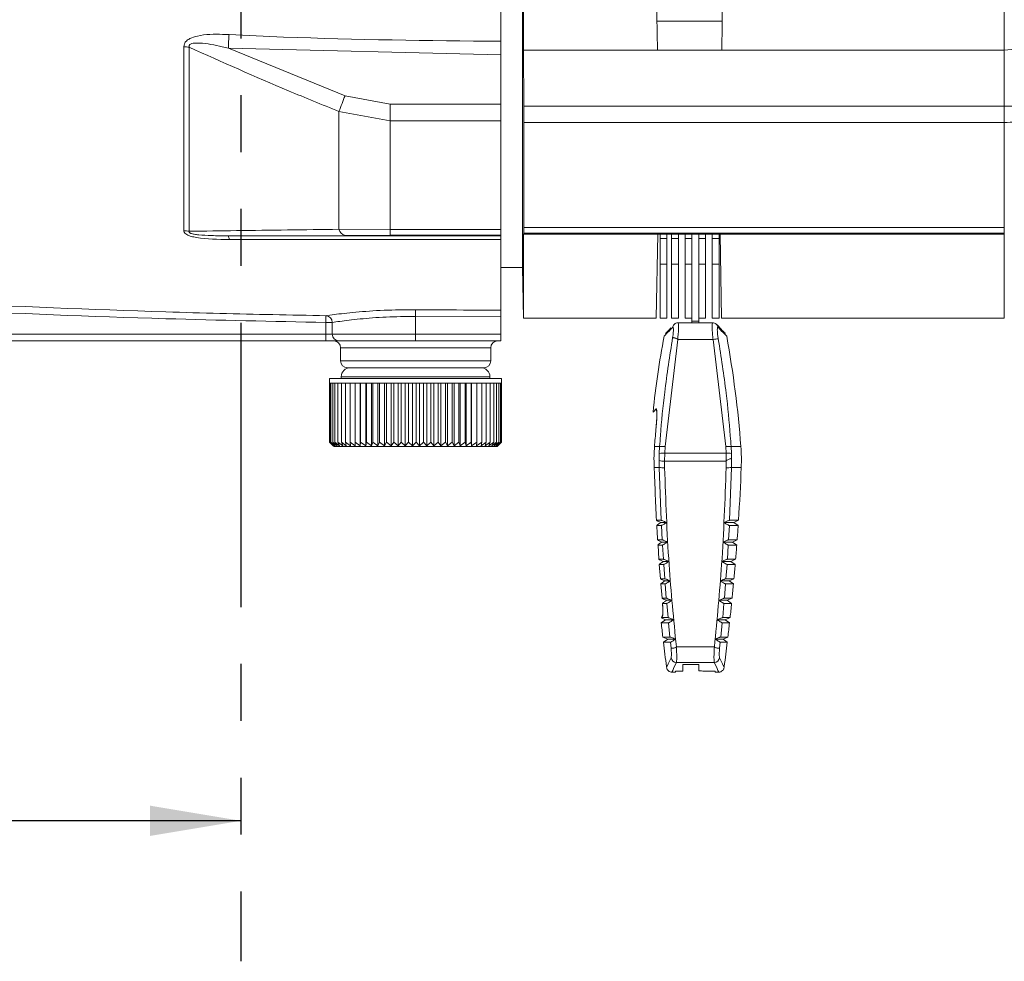
# Model space of a CAD drawing. Extents: x 0.7 to 26.7, y 0.4 to 19.5.
# Drawn here: x 5.8 to 8, y 3.9 to 6 of the extents above; entities that cross this region are included whole.
import ezdxf

# ---------------------------------------------------------------- set-up
doc = ezdxf.new("R2010")
doc.units = 0
doc.header["$LTSCALE"] = 0.5
doc.header["$MEASUREMENT"] = 0
doc.linetypes.add('PHANTOM', pattern=[2.5, 1.25, -0.25, 0.25, -0.25, 0.25, -0.25])
doc.layers.add('DIM', color=1, linetype='CONTINUOUS')
doc.layers.add('OBJECT', color=7, linetype='CONTINUOUS')

msp = doc.modelspace()

# ---------------------------------------------------------------- linework, layer by layer
at = {"layer": 'DIM', "linetype": 'PHANTOM'}
msp.add_line((6.3314, 6.5983), (6.3314, 3.9448), dxfattribs=at)
at = {"layer": 'DIM'}
msp.add_line((6.3314, 4.2536), (5.2302, 4.2536), dxfattribs=at)
msp.add_solid([(6.1314, 4.287), (6.1314, 4.2203), (6.3314, 4.2536)], dxfattribs=at)
at = {"layer": 'OBJECT', "linetype": 'Continuous', "lineweight": 15}
for p, q in [((8.0094, 5.8241), (8.0094, 7.5581)), ((6.9024, 7.4786), (6.9024, 5.3083)), ((6.9503, 5.4694), (6.9503, 6.5894)), ((6.9523, 6.5894), (6.9523, 5.9475)), ((7.236, 6.5894), (7.2472, 5.9475)), ((7.3882, 5.9475), (7.3946, 6.3133)), ((7.2461, 6.0114), (7.3893, 6.0114)), ((6.2062, 5.5506), (6.2062, 5.9546)), ((6.2179, 5.9538), (6.2179, 5.5493)), ((6.3038, 5.9521), (6.5604, 5.8473)), ((6.9024, 5.9369), (6.3038, 5.9521)), ((6.9534, 5.8241), (6.9523, 5.9475)), ((6.9523, 5.9475), (8.0094, 5.9475)), ((6.5604, 5.8473), (6.6594, 5.8285)), ((6.6594, 5.8285), (6.9024, 5.8285)), ((6.6594, 5.8285), (6.6594, 5.5404)), ((6.9534, 5.8241), (8.0094, 5.8241)), ((6.6594, 5.7924), (6.5469, 5.8127)), ((6.5469, 5.5536), (6.5469, 5.8127)), ((6.9024, 5.7924), (6.6594, 5.7924)), ((6.9536, 5.5575), (6.9536, 5.7883)), ((8.0094, 5.7883), (6.9536, 5.7883)), ((8.0094, 5.7883), (8.0094, 5.3582)), ((6.5469, 5.5536), (6.6594, 5.5529)), ((6.6594, 5.5529), (6.9024, 5.5529)), ((6.9523, 5.5427), (6.9534, 5.5448)), ((6.9523, 5.5427), (6.9523, 5.3582)), ((6.9523, 5.5427), (8.0094, 5.5427)), ((8.0094, 5.5448), (6.9534, 5.5448)), ((6.9536, 5.5575), (8.0094, 5.5575)), ((7.2476, 5.5427), (7.2444, 5.3582)), ((7.2529, 5.3582), (7.2529, 5.5427)), ((7.2678, 5.3582), (7.2678, 5.5427)), ((7.2782, 5.3582), (7.2782, 5.5427)), ((7.2931, 5.5427), (7.2931, 5.3582)), ((7.308, 5.3582), (7.308, 5.5427)), ((7.3229, 5.3481), (7.3229, 5.5427)), ((7.3378, 5.3481), (7.3378, 5.5427)), ((7.3527, 5.3582), (7.3527, 5.5427)), ((7.3676, 5.3582), (7.3676, 5.5427)), ((7.3825, 5.5427), (7.3825, 5.3582)), ((7.3877, 5.3582), (7.3845, 5.5427)), ((6.5604, 5.5403), (6.3038, 5.5394)), ((6.3038, 5.5394), (6.9024, 5.5395)), ((6.6594, 5.5404), (6.5604, 5.5403)), ((6.9024, 5.5404), (6.6594, 5.5404)), ((7.2529, 5.5333), (7.2678, 5.5333)), ((7.2782, 5.5333), (7.2931, 5.5333)), ((7.308, 5.5333), (7.3229, 5.5333)), ((7.3378, 5.5333), (7.3527, 5.5333)), ((7.3676, 5.5333), (7.3825, 5.5333)), ((7.2678, 5.4767), (7.2529, 5.4767)), ((7.2931, 5.4767), (7.2782, 5.4767)), ((7.3229, 5.4767), (7.308, 5.4767)), ((7.3527, 5.4767), (7.3378, 5.4767)), ((7.3825, 5.4767), (7.3676, 5.4767)), ((6.9024, 5.4694), (6.9503, 5.4694)), ((6.9503, 5.4694), (6.9523, 5.3582)), ((6.5182, 5.3489), (6.5322, 5.3489)), ((6.5182, 5.3083), (6.5182, 5.3489)), ((6.5322, 5.3489), (6.5322, 5.3233)), ((6.9024, 5.3613), (6.7154, 5.3621)), ((6.7154, 5.3621), (6.7154, 5.3083)), ((6.9523, 5.3582), (7.2444, 5.3582)), ((7.2529, 5.3582), (7.2678, 5.3582)), ((7.2782, 5.3582), (7.2931, 5.3582)), ((7.3684, 5.3481), (7.2922, 5.3481)), ((7.308, 5.3582), (7.3229, 5.3582)), ((7.3378, 5.352), (7.3229, 5.352)), ((7.3378, 5.3582), (7.3527, 5.3582)), ((7.3676, 5.3582), (7.3825, 5.3582)), ((7.3877, 5.3582), (8.0094, 5.3582)), ((7.2846, 5.3456), (7.2845, 5.3455)), ((7.3762, 5.3455), (7.3761, 5.3455)), ((4.0261, 5.3233), (6.9024, 5.3233)), ((6.9024, 5.3083), (4.0264, 5.3083)), ((7.2916, 5.3113), (7.2637, 5.0761)), ((7.3692, 5.3113), (7.2916, 5.3113)), ((7.3692, 5.3113), (7.3971, 5.0761)), ((6.5504, 5.2933), (6.5504, 5.2643)), ((6.8804, 5.2933), (6.5504, 5.2933)), ((6.8804, 5.2643), (6.8804, 5.2933)), ((6.5504, 5.2643), (6.8804, 5.2643)), ((6.8654, 5.2493), (6.5654, 5.2493)), ((6.5264, 5.2256), (6.5264, 5.2158)), ((6.5264, 5.2256), (6.9044, 5.2256)), ((6.552, 5.2296), (6.552, 5.2256)), ((6.552, 5.2296), (6.8788, 5.2296)), ((6.8788, 5.2256), (6.8788, 5.2296)), ((6.9044, 5.2158), (6.9044, 5.2256)), ((6.9044, 5.2158), (6.5264, 5.2158)), ((6.5264, 5.2158), (6.5264, 5.0859)), ((6.5272, 5.2158), (6.5272, 5.0859)), ((6.5294, 5.2158), (6.5294, 5.0859)), ((6.5331, 5.2158), (6.5331, 5.0859)), ((6.5381, 5.2158), (6.5381, 5.0859)), ((6.5445, 5.2158), (6.5445, 5.0859)), ((6.5522, 5.2158), (6.5522, 5.0859)), ((6.5611, 5.2158), (6.5611, 5.0859)), ((6.5712, 5.2158), (6.5712, 5.0859)), ((6.5824, 5.2158), (6.5824, 5.0859)), ((6.5937, 5.2158), (6.5937, 5.078)), ((6.5946, 5.2158), (6.5946, 5.0859)), ((6.6059, 5.2158), (6.6059, 5.078)), ((6.6078, 5.2158), (6.6078, 5.0859)), ((6.6188, 5.2158), (6.6188, 5.078)), ((6.6217, 5.2158), (6.6217, 5.0859)), ((6.6326, 5.2158), (6.6326, 5.078)), ((6.6364, 5.2158), (6.6364, 5.0859)), ((6.6469, 5.2158), (6.6469, 5.078)), ((6.6516, 5.2158), (6.6516, 5.0859)), ((6.6618, 5.2158), (6.6618, 5.078)), ((6.6674, 5.2158), (6.6674, 5.0859)), ((6.6771, 5.2158), (6.6771, 5.078)), ((6.6835, 5.2158), (6.6835, 5.0859)), ((6.6927, 5.2158), (6.6927, 5.078)), ((6.6999, 5.2158), (6.6999, 5.0859)), ((6.7084, 5.2158), (6.7084, 5.078)), ((6.7163, 5.2158), (6.7163, 5.0859)), ((6.7242, 5.2158), (6.7242, 5.078)), ((6.7328, 5.2158), (6.7328, 5.0859)), ((6.7399, 5.2158), (6.7399, 5.078)), ((6.7491, 5.2158), (6.7491, 5.0859)), ((6.7555, 5.2158), (6.7555, 5.078)), ((6.7652, 5.2158), (6.7652, 5.0859)), ((6.7707, 5.2158), (6.7707, 5.078)), ((6.7809, 5.2158), (6.7809, 5.0859)), ((6.7855, 5.2158), (6.7855, 5.078)), ((6.7961, 5.2158), (6.7961, 5.0859)), ((6.7998, 5.2158), (6.7998, 5.078)), ((6.8107, 5.2158), (6.8107, 5.0859)), ((6.8135, 5.2158), (6.8135, 5.078)), ((6.8246, 5.2158), (6.8246, 5.0859)), ((6.8264, 5.2158), (6.8264, 5.078)), ((6.8376, 5.2158), (6.8376, 5.0859)), ((6.8384, 5.2158), (6.8384, 5.078)), ((6.8497, 5.2158), (6.8497, 5.0859)), ((6.8608, 5.2158), (6.8608, 5.0859)), ((6.8707, 5.2158), (6.8707, 5.0859)), ((6.8795, 5.2158), (6.8795, 5.0859)), ((6.8871, 5.2158), (6.8871, 5.0859)), ((6.8933, 5.2158), (6.8933, 5.0859)), ((6.8982, 5.2158), (6.8982, 5.0859)), ((6.9017, 5.2158), (6.9017, 5.0859)), ((6.9037, 5.2158), (6.9037, 5.0859)), ((6.9044, 5.2158), (6.9044, 5.0859)), ((7.2374, 5.152), (7.244, 5.1589)), ((7.244, 5.1182), (7.2436, 5.1138)), ((6.5264, 5.0859), (6.5274, 5.0849)), ((6.5345, 5.078), (6.5264, 5.0859)), ((6.5272, 5.0859), (6.5345, 5.078)), ((6.536, 5.078), (6.5272, 5.0859)), ((6.5274, 5.0849), (6.5362, 5.0761)), ((6.5294, 5.0859), (6.536, 5.078)), ((6.5388, 5.078), (6.5294, 5.0859)), ((6.5331, 5.0859), (6.5388, 5.078)), ((6.5429, 5.078), (6.5331, 5.0859)), ((6.5362, 5.0761), (6.8945, 5.0761)), ((6.5381, 5.0859), (6.5429, 5.078)), ((6.5484, 5.078), (6.5381, 5.0859)), ((6.5445, 5.0859), (6.5484, 5.078)), ((6.5552, 5.078), (6.5445, 5.0859)), ((6.5522, 5.0859), (6.5552, 5.078)), ((6.5631, 5.078), (6.5522, 5.0859)), ((6.5611, 5.0859), (6.5631, 5.078)), ((6.5723, 5.078), (6.5611, 5.0859)), ((6.5712, 5.0859), (6.5723, 5.078)), ((6.5825, 5.078), (6.5712, 5.0859)), ((6.5824, 5.0859), (6.5825, 5.078)), ((6.5937, 5.078), (6.5824, 5.0859)), ((6.5946, 5.0859), (6.5937, 5.078)), ((6.6059, 5.078), (6.5946, 5.0859)), ((6.6078, 5.0859), (6.6059, 5.078)), ((6.6188, 5.078), (6.6078, 5.0859)), ((6.6217, 5.0859), (6.6188, 5.078)), ((6.6326, 5.078), (6.6217, 5.0859)), ((6.6364, 5.0859), (6.6326, 5.078)), ((6.6469, 5.078), (6.6364, 5.0859)), ((6.6516, 5.0859), (6.6469, 5.078)), ((6.6618, 5.078), (6.6516, 5.0859)), ((6.6674, 5.0859), (6.6618, 5.078)), ((6.6771, 5.078), (6.6674, 5.0859)), ((6.6835, 5.0859), (6.6771, 5.078)), ((6.6927, 5.078), (6.6835, 5.0859)), ((6.6999, 5.0859), (6.6927, 5.078)), ((6.7084, 5.078), (6.6999, 5.0859)), ((6.7163, 5.0859), (6.7084, 5.078)), ((6.7242, 5.078), (6.7163, 5.0859)), ((6.7328, 5.0859), (6.7242, 5.078)), ((6.7399, 5.078), (6.7328, 5.0859)), ((6.7491, 5.0859), (6.7399, 5.078)), ((6.7555, 5.078), (6.7491, 5.0859)), ((6.7652, 5.0859), (6.7555, 5.078)), ((6.7707, 5.078), (6.7652, 5.0859)), ((6.7809, 5.0859), (6.7707, 5.078)), ((6.7855, 5.078), (6.7809, 5.0859)), ((6.7961, 5.0859), (6.7855, 5.078)), ((6.7998, 5.078), (6.7961, 5.0859)), ((6.8107, 5.0859), (6.7998, 5.078)), ((6.8135, 5.078), (6.8107, 5.0859)), ((6.8246, 5.0859), (6.8135, 5.078)), ((6.8264, 5.078), (6.8246, 5.0859)), ((6.8376, 5.0859), (6.8264, 5.078)), ((6.8384, 5.078), (6.8376, 5.0859)), ((6.8497, 5.0859), (6.8384, 5.078)), ((6.8495, 5.078), (6.8497, 5.0859)), ((6.8608, 5.0859), (6.8495, 5.078)), ((6.8596, 5.078), (6.8608, 5.0859)), ((6.8707, 5.0859), (6.8596, 5.078)), ((6.8686, 5.078), (6.8707, 5.0859)), ((6.8795, 5.0859), (6.8686, 5.078)), ((6.8764, 5.078), (6.8795, 5.0859)), ((6.8871, 5.0859), (6.8764, 5.078)), ((6.883, 5.078), (6.8871, 5.0859)), ((6.8933, 5.0859), (6.883, 5.078)), ((6.8884, 5.078), (6.8933, 5.0859)), ((6.8982, 5.0859), (6.8884, 5.078)), ((6.8924, 5.078), (6.8982, 5.0859)), ((6.9017, 5.0859), (6.8924, 5.078)), ((6.8945, 5.0761), (6.9034, 5.0849)), ((6.8951, 5.078), (6.9017, 5.0859)), ((6.9037, 5.0859), (6.8951, 5.078)), ((6.9044, 5.0859), (6.8963, 5.078)), ((6.8963, 5.078), (6.9037, 5.0859)), ((7.2518, 5.0763), (7.2405, 5.0763)), ((7.2511, 5.0612), (7.2518, 5.0763)), ((7.2637, 5.0761), (7.263, 5.0615)), ((7.3971, 5.0761), (7.3978, 5.0615)), ((7.4095, 5.0612), (7.4088, 5.0763)), ((7.4088, 5.0763), (7.4303, 5.0763)), ((7.2508, 5.0453), (7.2511, 5.0612)), ((7.2508, 5.0303), (7.2508, 5.0453)), ((7.263, 5.0615), (7.2626, 5.044)), ((7.398, 5.044), (7.2626, 5.044)), ((7.2626, 5.044), (7.2627, 5.0295)), ((7.263, 5.0615), (7.3978, 5.0615)), ((7.3982, 5.0445), (7.3978, 5.0615)), ((7.3979, 5.0295), (7.398, 5.044)), ((7.4097, 5.0507), (7.4095, 5.0612)), ((7.4097, 5.0507), (7.4098, 5.0303)), ((7.2508, 5.0303), (7.2398, 5.0303)), ((7.255, 4.9141), (7.2508, 5.0303)), ((7.4098, 5.0303), (7.4056, 4.9141)), ((7.4098, 5.0303), (7.4312, 5.0303)), ((7.2411, 5.0015), (7.2413, 4.9964)), ((7.255, 4.9141), (7.2449, 4.9141)), ((7.4056, 4.9141), (7.4251, 4.9141)), ((7.4147, 4.909), (7.4251, 4.9141)), ((7.2556, 4.9026), (7.2456, 4.9026)), ((7.267, 4.909), (7.2542, 4.909)), ((7.2573, 4.8713), (7.2556, 4.9026)), ((7.3936, 4.909), (7.4147, 4.909)), ((7.405, 4.9026), (7.4033, 4.8713)), ((7.405, 4.9026), (7.4243, 4.9026)), ((7.4243, 4.9026), (7.4147, 4.909)), ((7.2573, 4.8713), (7.2474, 4.8713)), ((7.4033, 4.8713), (7.4221, 4.8713)), ((7.4117, 4.8663), (7.4221, 4.8713)), ((7.258, 4.8598), (7.2482, 4.8598)), ((7.2482, 4.8598), (7.2503, 4.8285)), ((7.2693, 4.8663), (7.2567, 4.8663)), ((7.26, 4.8285), (7.258, 4.8598)), ((7.3914, 4.8663), (7.4117, 4.8663)), ((7.4027, 4.8598), (7.4007, 4.8285)), ((7.4027, 4.8598), (7.4213, 4.8598)), ((7.4213, 4.8598), (7.4117, 4.8663)), ((7.26, 4.8285), (7.2503, 4.8285)), ((7.4007, 4.8285), (7.4188, 4.8285)), ((7.4084, 4.8236), (7.4188, 4.8285)), ((7.2607, 4.817), (7.2511, 4.817)), ((7.2511, 4.817), (7.2535, 4.7857)), ((7.272, 4.8236), (7.2597, 4.8236)), ((7.263, 4.7857), (7.2607, 4.817)), ((7.3887, 4.8236), (7.4084, 4.8236)), ((7.3999, 4.817), (7.3976, 4.7857)), ((7.3999, 4.817), (7.4178, 4.817)), ((7.4178, 4.817), (7.4084, 4.8236)), ((7.263, 4.7857), (7.2535, 4.7857)), ((7.3976, 4.7857), (7.4151, 4.7857)), ((7.4046, 4.7809), (7.4151, 4.7857)), ((7.2639, 4.7742), (7.2545, 4.7742)), ((7.2545, 4.7742), (7.2572, 4.7429)), ((7.275, 4.7809), (7.263, 4.7809)), ((7.2664, 4.7429), (7.2639, 4.7742)), ((7.3856, 4.7809), (7.4046, 4.7809)), ((7.3967, 4.7742), (7.3942, 4.7429)), ((7.3967, 4.7742), (7.414, 4.7742)), ((7.414, 4.7742), (7.4046, 4.7809)), ((7.2664, 4.7429), (7.2572, 4.7429)), ((7.2629, 4.7399), (7.2667, 4.7382)), ((7.3942, 4.7429), (7.411, 4.7429)), ((7.4005, 4.7382), (7.411, 4.7429)), ((7.2674, 4.7315), (7.2581, 4.7315)), ((7.2785, 4.7382), (7.2667, 4.7382)), ((7.2703, 4.7002), (7.2674, 4.7315)), ((7.3822, 4.7382), (7.4005, 4.7382)), ((7.3932, 4.7315), (7.3904, 4.7002)), ((7.3932, 4.7315), (7.4099, 4.7315)), ((7.4099, 4.7315), (7.4005, 4.7382)), ((7.2556, 4.6995), (7.2646, 4.6956)), ((7.2584, 4.7031), (7.2572, 4.7002)), ((7.2703, 4.7002), (7.2572, 4.7002)), ((7.3904, 4.7002), (7.4066, 4.7002)), ((7.396, 4.6956), (7.4066, 4.7002)), ((7.2646, 4.6956), (7.2553, 4.6888)), ((7.2713, 4.6888), (7.2553, 4.6888)), ((7.2823, 4.6956), (7.2646, 4.6956)), ((7.2745, 4.6576), (7.2713, 4.6888)), ((7.3783, 4.6956), (7.396, 4.6956)), ((7.3893, 4.6888), (7.3862, 4.6576)), ((7.3893, 4.6888), (7.4053, 4.6888)), ((7.4053, 4.6888), (7.396, 4.6956)), ((7.2588, 4.6576), (7.2695, 4.653)), ((7.2745, 4.6576), (7.2588, 4.6576)), ((7.3862, 4.6576), (7.4018, 4.6576)), ((7.3912, 4.653), (7.4018, 4.6576)), ((7.2695, 4.653), (7.2602, 4.6461)), ((7.2757, 4.6461), (7.2602, 4.6461)), ((7.2865, 4.653), (7.2695, 4.653)), ((7.2771, 4.633), (7.2757, 4.6461)), ((7.3721, 4.6361), (7.2885, 4.6361)), ((7.3741, 4.653), (7.3912, 4.653)), ((7.385, 4.6461), (7.3836, 4.633)), ((7.385, 4.6461), (7.4004, 4.6461)), ((7.4004, 4.6461), (7.3912, 4.653)), ((7.372, 4.6019), (7.2886, 4.6019)), ((7.3028, 4.5975), (7.3378, 4.5975)), ((7.3028, 4.5975), (7.3028, 4.5825)), ((7.3378, 4.5833), (7.3378, 4.5975)), ((7.2802, 4.5803), (7.2866, 4.5803)), ((7.3028, 4.5825), (7.2866, 4.5825)), ((7.2866, 4.5825), (7.2866, 4.5803)), ((7.374, 4.5825), (7.3493, 4.5825)), ((7.374, 4.5803), (7.374, 4.5825)), ((7.374, 4.5803), (7.3805, 4.5803))]:
    msp.add_line(p, q, dxfattribs=at)
at = {"layer": 'OBJECT', "linetype": 'Continuous', "lineweight": 15, "flags": 128}
for points in [[(6.3053, 5.9816), (6.3051, 5.9782), (6.3049, 5.9747), (6.3047, 5.9711), (6.3045, 5.9674), (6.3043, 5.9636), (6.3042, 5.9598), (6.304, 5.956), (6.3038, 5.9521)], [(6.7155, 5.3769), (6.7155, 5.3762), (6.7155, 5.3751), (6.7155, 5.3736), (6.7155, 5.3718), (6.7154, 5.3696), (6.7154, 5.3672), (6.7154, 5.3647), (6.7154, 5.3621)], [(6.5182, 5.3489), (6.5183, 5.3517), (6.5183, 5.3544), (6.5183, 5.3569), (6.5184, 5.3591), (6.5184, 5.361), (6.5184, 5.3624), (6.5185, 5.3634), (6.5185, 5.3638)]]:
    msp.add_lwpolyline(points, dxfattribs=at)
at = {"layer": 'OBJECT', "linetype": 'Continuous', "lineweight": 15}
for centre, radius, start, end in [((6.2045, 5.8423), 0.1123, 83.1399, 89.1386), ((-7.7457, 11.4062), 15.3481, 338.62686, 338.76554), ((6.2044, 5.4807), 0.0699, 78.8909, 88.5732), ((6.5649, 5.5584), 0.0186, 194.9519, 256.015), ((6.2867, 5.532), 0.0186, 357.8801, 23.4445), ((6.5173, 5.349), 0.0149, 359.4611, 85.5362), ((6.5467, 5.3228), 0.0145, 178.0174, 267.8701), ((6.5354, 5.2933), 0.015, 0, 90), ((6.8954, 5.2933), 0.015, 90, 180), ((9.5856, 4.8965), 2.3622, 169.7095, 173.793), ((7.3821, 5.2499), 0.0628, 91.2388, 101.8128), ((5.075, 4.8965), 2.3622, 4.3636, 10.2913), ((6.5654, 5.2643), 0.015, 180, 270), ((6.8654, 5.2643), 0.015, 270, 0), ((6.5717, 5.2296), 0.0197, 90, 180), ((6.8591, 5.2296), 0.0197, 0, 90), ((7.254, 5.1579), 0.00999, 174.1424, 202.0649), ((7.257, 5.0121), 0.0644, 84.0815, 94.6074), ((7.4037, 5.013), 0.0634, 85.3953, 95.9151), ((7.0378, 5.0463), 0.3937, 357.6716, 4.3636), ((7.2609, 5.0828), 0.0388, 254.9601, 272.6198), ((7.2588, 4.997), 0.0646, 86.3116, 96.8296), ((7.4019, 4.998), 0.0636, 83.1726, 93.6878), ((7.2594, 5.068), 0.0386, 257.1325, 274.8235), ((7.4012, 5.068), 0.0386, 265.1765, 282.8675), ((2.514, 5.2303), 4.9213, 356.3172, 357.6716), ((2.514, 5.2303), 4.9213, 355.8172, 356.1828), ((2.514, 5.2303), 4.9213, 355.3172, 355.6828), ((2.514, 5.2303), 4.9213, 354.8172, 355.1828), ((2.514, 5.2303), 4.9213, 354.3172, 354.6828), ((2.514, 5.2303), 4.9213, 353.8172, 354.1828), ((7.2681, 4.7042), 0.00979, 156.905, 186.7533), ((12.1467, 5.2303), 4.9213, 186.3172, 186.6828), ((2.514, 5.2303), 4.9213, 353.3172, 353.6828), ((12.1467, 5.2303), 4.9213, 186.8172, 187.4406), ((2.514, 5.2303), 4.9213, 352.5602, 353.1828), ((7.2888, 4.6138), 0.012, 189.1035, 269.0923), ((7.3718, 4.6138), 0.012, 270.9077, 350.8965)]:
    msp.add_arc(centre, radius, start, end, dxfattribs=at)
msp.add_ellipse((7.403, 5.5967), major_axis=(0.7253, -0.7209), ratio=0.987734, start_param=5.424364, end_param=5.435718, dxfattribs=at)
for points, knots in [([(6.2062, 5.9546), (6.2064, 5.9569), (6.2069, 5.9616), (6.2117, 5.9682), (6.2212, 5.9746), (6.2478, 5.9824), (6.2773, 5.9828), (6.3005, 5.9818), (6.3053, 5.9816)], [0, 0, 0, 0, 0.071218, 0.143398, 0.232755, 0.387625, 0.87529, 1, 1, 1, 1]), ([(6.3053, 5.9816), (6.3452, 5.9797), (6.5441, 5.9704), (6.7433, 5.9684), (6.9024, 5.9669)], [0, 0, 0, 0, 0.200901, 1, 1, 1, 1]), ([(8.0094, 5.9475), (8.0297, 5.9493), (8.0652, 5.9525), (8.095, 5.9703), (8.1077, 5.9779)], [0, 0, 0, 0, 0.572884, 1, 1, 1, 1]), ([(6.3038, 5.9521), (6.2994, 5.9531), (6.2784, 5.9577), (6.2526, 5.9629), (6.2289, 5.9633), (6.2214, 5.9615), (6.2187, 5.9594), (6.2176, 5.9576), (6.2174, 5.9557), (6.2177, 5.9544), (6.2179, 5.9538)], [0, 0, 0, 0, 0.143876, 0.684517, 0.833835, 0.904406, 0.930185, 0.951678, 0.978299, 1, 1, 1, 1]), ([(6.5469, 5.8127), (6.5098, 5.8277), (6.3991, 5.8724), (6.2903, 5.9213), (6.2179, 5.9538)], [0, 0, 0, 0, 0.335206, 1, 1, 1, 1]), ([(8.0094, 5.8241), (8.0094, 5.8241), (8.0253, 5.8236), (8.0686, 5.8261), (8.1085, 5.8376), (8.1336, 5.8448)], [0, 0, 0, 0, 0.000019, 0.370033, 1, 1, 1, 1]), ([(6.9536, 5.7883), (6.9536, 5.7941), (6.9536, 5.805), (6.9535, 5.818), (6.9534, 5.8241)], [0, 0, 0, 0, 0.523708, 1, 1, 1, 1]), ([(8.0094, 5.8241), (8.0094, 5.8176), (8.0094, 5.8047), (8.0094, 5.7938), (8.0094, 5.7883)], [0, 0, 0, 0, 0.499999, 1, 1, 1, 1]), ([(8.142, 5.8156), (8.1153, 5.806), (8.073, 5.7907), (8.0266, 5.789), (8.0094, 5.7883)], [0, 0, 0, 0, 0.630329, 1, 1, 1, 1]), ([(6.3053, 5.5313), (6.2809, 5.5314), (6.2525, 5.5316), (6.2223, 5.5379), (6.2132, 5.5412), (6.2077, 5.5454), (6.2063, 5.5485), (6.2062, 5.5502), (6.2062, 5.5506)], [0, 0, 0, 0, 0.630356, 0.736501, 0.842491, 0.91292, 0.982684, 1, 1, 1, 1]), ([(6.2179, 5.5493), (6.2178, 5.5491), (6.2175, 5.5486), (6.2174, 5.5477), (6.2181, 5.5465), (6.2194, 5.5455), (6.2228, 5.544), (6.2295, 5.5426), (6.2446, 5.5407), (6.2698, 5.5395), (6.2913, 5.5394), (6.3038, 5.5394)], [0, 0, 0, 0, 0.012515, 0.037173, 0.05828, 0.08433, 0.105558, 0.193416, 0.296529, 0.594655, 1, 1, 1, 1]), ([(6.2179, 5.5493), (6.2524, 5.5498), (6.3609, 5.5512), (6.4714, 5.5526), (6.5469, 5.5536)], [0, 0, 0, 0, 0.3173768, 1, 1, 1, 1]), ([(6.9534, 5.5448), (6.9535, 5.5456), (6.9536, 5.5469), (6.9536, 5.5541), (6.9536, 5.5575)], [0, 0, 0, 0, 0.523722, 1, 1, 1, 1]), ([(6.9024, 5.5311), (6.8624, 5.5311), (6.6633, 5.5311), (6.4643, 5.5312), (6.3053, 5.5313)], [0, 0, 0, 0, 0.2009008, 1, 1, 1, 1]), ([(6.5182, 5.3489), (6.4009, 5.3513), (5.9547, 5.3608), (5.1796, 5.4002), (4.5247, 5.4678), (4.1969, 5.5016)], [0, 0, 0, 0, 0.151333, 0.575293, 1, 1, 1, 1]), ([(4.1987, 5.5165), (4.5256, 5.4826), (5.1801, 5.4149), (5.877, 5.3806), (6.3234, 5.3675), (6.4407, 5.3653), (6.5185, 5.3638)], [0, 0, 0, 0, 0.42396, 0.848666, 0.899623, 1, 1, 1, 1]), ([(6.5185, 5.3638), (6.5241, 5.3646), (6.5397, 5.3668), (6.5819, 5.3716), (6.6447, 5.3763), (6.6919, 5.3767), (6.7155, 5.3769)], [0, 0, 0, 0, 0.1597282, 0.4403137, 0.7197907, 1, 1, 1, 1]), ([(6.7155, 5.3769), (6.7255, 5.3768), (6.7755, 5.3764), (6.8378, 5.3762), (6.8901, 5.3761), (6.9024, 5.3761)], [0, 0, 0, 0, 0.160528, 0.802643, 1, 1, 1, 1]), ([(6.7154, 5.3621), (6.6934, 5.3619), (6.6494, 5.3615), (6.5911, 5.3567), (6.5519, 5.3518), (6.5374, 5.3497), (6.5322, 5.3489)], [0, 0, 0, 0, 0.279103, 0.558198, 0.839462, 1, 1, 1, 1]), ([(7.2853, 5.3459), (7.2852, 5.3459), (7.284, 5.3453), (7.2822, 5.3432), (7.281, 5.3406), (7.2806, 5.339), (7.2805, 5.3386), (7.2805, 5.3385)], [0, 0, 0, 0, 0.031597, 0.449792, 0.873425, 0.954259, 1, 1, 1, 1]), ([(7.2922, 5.348), (7.2919, 5.348), (7.2903, 5.3483), (7.2877, 5.3474), (7.2859, 5.3463), (7.2853, 5.3459)], [0, 0, 0, 0, 0.1201825, 0.6665052, 1, 1, 1, 1]), ([(7.2922, 5.3476), (7.2924, 5.3477), (7.2931, 5.348), (7.2936, 5.3439), (7.2936, 5.3359), (7.2929, 5.3247), (7.2919, 5.316), (7.2915, 5.3116)], [0, 0, 0, 0, 0.108092, 0.332217, 0.553421, 0.772467, 1, 1, 1, 1]), ([(7.3684, 5.3476), (7.3682, 5.3477), (7.3676, 5.348), (7.3671, 5.3439), (7.3671, 5.3359), (7.3678, 5.3246), (7.3687, 5.3158), (7.3692, 5.3113)], [0, 0, 0, 0, 0.1074361, 0.3303715, 0.5504018, 0.7682857, 1, 1, 1, 1]), ([(7.3753, 5.3459), (7.375, 5.3461), (7.3738, 5.3472), (7.3712, 5.3481), (7.3691, 5.348), (7.3684, 5.3479)], [0, 0, 0, 0, 0.141698, 0.734741, 1, 1, 1, 1]), ([(7.3753, 5.346), (7.3754, 5.3459), (7.3766, 5.3453), (7.3784, 5.3432), (7.3796, 5.3406), (7.38, 5.339), (7.3801, 5.3386), (7.3801, 5.3385)], [0, 0, 0, 0, 0.03897, 0.453982, 0.874388, 0.954607, 1, 1, 1, 1]), ([(7.2805, 5.3385), (7.275, 5.3327), (7.2639, 5.3211), (7.2623, 5.3194), (7.2614, 5.3185)], [0, 0, 0, 0, 0.496927, 1, 1, 1, 1]), ([(7.2762, 5.3369), (7.2722, 5.3326), (7.2656, 5.3257), (7.2648, 5.3249), (7.2645, 5.3246)], [0, 0, 0, 0, 0.620004, 1, 1, 1, 1]), ([(7.2804, 5.3156), (7.2807, 5.3177), (7.2815, 5.3228), (7.2821, 5.3299), (7.2821, 5.3356), (7.2815, 5.3385), (7.2808, 5.3385), (7.2805, 5.3385)], [0, 0, 0, 0, 0.16522, 0.388907, 0.614608, 0.843703, 1, 1, 1, 1]), ([(7.3961, 5.3246), (7.3959, 5.3248), (7.3951, 5.3257), (7.3895, 5.3316), (7.3798, 5.3417), (7.3762, 5.3455)], [0, 0, 0, 0, 0.2452107, 0.7125885, 1, 1, 1, 1]), ([(7.3807, 5.3126), (7.3802, 5.3158), (7.3792, 5.322), (7.3786, 5.3299), (7.3785, 5.3356), (7.3791, 5.3385), (7.3798, 5.3385), (7.3801, 5.3385)], [0, 0, 0, 0, 0.22233, 0.430714, 0.640974, 0.854396, 1, 1, 1, 1]), ([(7.3801, 5.3385), (7.3856, 5.3327), (7.3967, 5.3211), (7.3984, 5.3194), (7.3992, 5.3185)], [0, 0, 0, 0, 0.496818, 1, 1, 1, 1]), ([(7.2518, 5.0763), (7.2524, 5.0842), (7.2552, 5.1241), (7.2629, 5.2041), (7.2741, 5.2756), (7.2804, 5.3156)], [0, 0, 0, 0, 0.099338, 0.496771, 1, 1, 1, 1]), ([(7.2804, 5.3156), (7.2804, 5.3156), (7.2805, 5.3156), (7.2809, 5.3156), (7.2821, 5.3154), (7.2847, 5.3149), (7.2875, 5.314), (7.2897, 5.3131), (7.2911, 5.3123), (7.2914, 5.3118), (7.2915, 5.3116)], [0, 0, 0, 0, 0.025364, 0.073402, 0.307313, 0.538074, 0.734195, 0.897052, 0.970908, 1, 1, 1, 1]), ([(7.2915, 5.3116), (7.2915, 5.3116), (7.2915, 5.3115), (7.2915, 5.3114), (7.2916, 5.3113)], [0, 0, 0, 0, 0.26963, 1, 1, 1, 1]), ([(7.4088, 5.0763), (7.4082, 5.0841), (7.4055, 5.1233), (7.3979, 5.2023), (7.3869, 5.273), (7.3807, 5.3126)], [0, 0, 0, 0, 0.099004, 0.495098, 1, 1, 1, 1]), ([(7.2453, 5.1544), (7.2453, 5.1544), (7.2453, 5.1545), (7.2454, 5.1536), (7.2456, 5.1509), (7.2457, 5.1445), (7.2453, 5.1341), (7.2446, 5.1239), (7.2439, 5.1181), (7.2438, 5.1168)], [0, 0, 0, 0, 0.009469, 0.088717, 0.218964, 0.4181, 0.661692, 0.927652, 1, 1, 1, 1]), ([(7.244, 5.1589), (7.244, 5.1589), (7.2445, 5.1593), (7.2452, 5.1586), (7.2458, 5.1532), (7.2458, 5.1439), (7.2452, 5.1317), (7.2444, 5.1227), (7.244, 5.1182)], [0, 0, 0, 0, 0.0047823, 0.2037465, 0.4021073, 0.6008541, 0.8004763, 1, 1, 1, 1]), ([(7.2436, 5.1142), (7.2431, 5.1075), (7.2419, 5.0949), (7.241, 5.0823), (7.2405, 5.0763)], [0, 0, 0, 0, 0.525513, 1, 1, 1, 1]), ([(7.2405, 5.0763), (7.2401, 5.0696), (7.2391, 5.0543), (7.2395, 5.039), (7.2398, 5.0303)], [0, 0, 0, 0, 0.435093, 1, 1, 1, 1]), ([(7.398, 5.044), (7.398, 5.0441), (7.3981, 5.0443), (7.3981, 5.0445), (7.3982, 5.0445)], [0, 0, 0, 0, 0.802918, 1, 1, 1, 1]), ([(7.3982, 5.0445), (7.3983, 5.0447), (7.3985, 5.0453), (7.3997, 5.0462), (7.402, 5.0473), (7.405, 5.0484), (7.4078, 5.0495), (7.4092, 5.0502), (7.4096, 5.0506), (7.4097, 5.0507), (7.4097, 5.0507)], [0, 0, 0, 0, 0.039789, 0.104597, 0.243561, 0.462099, 0.683136, 0.911074, 0.966285, 1, 1, 1, 1]), ([(7.2398, 5.0303), (7.24, 5.0237), (7.2405, 5.0141), (7.2409, 5.0045), (7.2411, 5.0015)], [0, 0, 0, 0, 0.6943677, 1, 1, 1, 1]), ([(7.2627, 5.0295), (7.2652, 4.9585), (7.2698, 4.8271), (7.2826, 4.6963), (7.2885, 4.6361)], [0, 0, 0, 0, 0.539937, 1, 1, 1, 1]), ([(7.3721, 4.6361), (7.378, 4.6963), (7.3908, 4.8271), (7.3954, 4.9585), (7.3979, 5.0295)], [0, 0, 0, 0, 0.459959, 1, 1, 1, 1]), ([(7.2413, 4.9964), (7.2415, 4.9898), (7.2425, 4.9624), (7.2439, 4.935), (7.2449, 4.9141)], [0, 0, 0, 0, 0.241313, 1, 1, 1, 1]), ([(7.2449, 4.9141), (7.2449, 4.9141), (7.2449, 4.914), (7.2461, 4.9132), (7.2482, 4.9121), (7.251, 4.9107), (7.2531, 4.9096), (7.2542, 4.909)], [0, 0, 0, 0, 0.184463, 0.368323, 0.567709, 0.7949, 1, 1, 1, 1]), ([(7.267, 4.909), (7.2655, 4.9097), (7.2626, 4.9112), (7.2588, 4.9129), (7.256, 4.914), (7.2553, 4.9141), (7.255, 4.9141)], [0, 0, 0, 0, 0.271446, 0.544161, 0.783528, 1, 1, 1, 1]), ([(7.4056, 4.9141), (7.4053, 4.9141), (7.4048, 4.914), (7.4027, 4.9132), (7.3998, 4.912), (7.3967, 4.9105), (7.3946, 4.9095), (7.3936, 4.909)], [0, 0, 0, 0, 0.199231, 0.398343, 0.601604, 0.82584, 1, 1, 1, 1]), ([(7.2542, 4.909), (7.253, 4.9083), (7.2507, 4.9067), (7.2477, 4.9046), (7.2459, 4.9032), (7.2454, 4.9027), (7.2455, 4.9026), (7.2456, 4.9026)], [0, 0, 0, 0, 0.254161, 0.509367, 0.734797, 0.926821, 1, 1, 1, 1]), ([(7.2456, 4.9026), (7.2457, 4.9008), (7.2463, 4.8904), (7.2469, 4.8799), (7.2474, 4.8713)], [0, 0, 0, 0, 0.174741, 1, 1, 1, 1]), ([(7.2556, 4.9026), (7.2559, 4.9027), (7.2565, 4.9029), (7.2587, 4.904), (7.2617, 4.9057), (7.2646, 4.9075), (7.2664, 4.9087), (7.267, 4.909)], [0, 0, 0, 0, 0.207596, 0.414523, 0.638685, 0.893979, 1, 1, 1, 1]), ([(7.3936, 4.909), (7.3954, 4.9079), (7.3986, 4.9059), (7.4022, 4.9038), (7.4043, 4.9028), (7.4048, 4.9027), (7.405, 4.9026)], [0, 0, 0, 0, 0.333527, 0.6233229, 0.8400915, 1, 1, 1, 1]), ([(7.2474, 4.8713), (7.2474, 4.8713), (7.2474, 4.8712), (7.2486, 4.8704), (7.2507, 4.8693), (7.2535, 4.8679), (7.2557, 4.8668), (7.2567, 4.8663)], [0, 0, 0, 0, 0.184414, 0.368227, 0.567514, 0.794588, 1, 1, 1, 1]), ([(7.2693, 4.8663), (7.2678, 4.867), (7.2649, 4.8684), (7.261, 4.87), (7.2583, 4.8711), (7.2576, 4.8712), (7.2573, 4.8713)], [0, 0, 0, 0, 0.271579, 0.544422, 0.783931, 1, 1, 1, 1]), ([(7.4033, 4.8713), (7.4031, 4.8713), (7.4025, 4.8711), (7.4004, 4.8704), (7.3976, 4.8692), (7.3944, 4.8677), (7.3923, 4.8667), (7.3914, 4.8663)], [0, 0, 0, 0, 0.1992524, 0.3983832, 0.6017339, 0.8261407, 1, 1, 1, 1]), ([(7.2567, 4.8663), (7.2556, 4.8655), (7.2532, 4.8639), (7.2503, 4.8618), (7.2485, 4.8604), (7.248, 4.8598), (7.2481, 4.8598), (7.2482, 4.8598)], [0, 0, 0, 0, 0.254198, 0.509444, 0.734953, 0.927049, 1, 1, 1, 1]), ([(7.258, 4.8598), (7.2583, 4.8599), (7.2589, 4.86), (7.261, 4.8612), (7.264, 4.8629), (7.2669, 4.8647), (7.2687, 4.8659), (7.2693, 4.8663)], [0, 0, 0, 0, 0.207528, 0.414389, 0.638396, 0.893487, 1, 1, 1, 1]), ([(7.3914, 4.8663), (7.3931, 4.8652), (7.3962, 4.8631), (7.3999, 4.861), (7.402, 4.8599), (7.4024, 4.8598), (7.4027, 4.8598)], [0, 0, 0, 0, 0.333627, 0.623343, 0.840008, 1, 1, 1, 1]), ([(7.2503, 4.8285), (7.2503, 4.8284), (7.2503, 4.8283), (7.2515, 4.8276), (7.2536, 4.8265), (7.2564, 4.8251), (7.2586, 4.8241), (7.2597, 4.8236)], [0, 0, 0, 0, 0.184366, 0.368132, 0.567326, 0.794288, 1, 1, 1, 1]), ([(7.272, 4.8236), (7.2705, 4.8242), (7.2675, 4.8256), (7.2637, 4.8272), (7.2609, 4.8283), (7.2603, 4.8284), (7.26, 4.8285)], [0, 0, 0, 0, 0.2717066, 0.5446753, 0.7843231, 1, 1, 1, 1]), ([(7.4007, 4.8285), (7.4004, 4.8284), (7.3999, 4.8283), (7.3977, 4.8276), (7.3949, 4.8264), (7.3918, 4.825), (7.3896, 4.824), (7.3887, 4.8236)], [0, 0, 0, 0, 0.1992723, 0.3984186, 0.6018602, 0.8264372, 1, 1, 1, 1]), ([(7.2597, 4.8236), (7.2585, 4.8227), (7.2562, 4.8211), (7.2533, 4.819), (7.2515, 4.8176), (7.251, 4.817), (7.2511, 4.817), (7.2511, 4.817)], [0, 0, 0, 0, 0.254235, 0.509516, 0.735102, 0.927266, 1, 1, 1, 1]), ([(7.2607, 4.817), (7.261, 4.8171), (7.2616, 4.8172), (7.2638, 4.8184), (7.2667, 4.8201), (7.2696, 4.822), (7.2714, 4.8232), (7.272, 4.8236)], [0, 0, 0, 0, 0.207462, 0.414261, 0.63812, 0.893011, 1, 1, 1, 1]), ([(7.3887, 4.8236), (7.3904, 4.8224), (7.3935, 4.8203), (7.3971, 4.8182), (7.3992, 4.8171), (7.3997, 4.817), (7.3999, 4.817)], [0, 0, 0, 0, 0.333731, 0.623366, 0.839926, 1, 1, 1, 1]), ([(7.2535, 4.7857), (7.2535, 4.7856), (7.2535, 4.7856), (7.2548, 4.7848), (7.2569, 4.7838), (7.2597, 4.7824), (7.2619, 4.7814), (7.263, 4.7809)], [0, 0, 0, 0, 0.184322, 0.368043, 0.567152, 0.794004, 1, 1, 1, 1]), ([(7.275, 4.7809), (7.2735, 4.7815), (7.2706, 4.7829), (7.2667, 4.7845), (7.2639, 4.7855), (7.2633, 4.7856), (7.263, 4.7857)], [0, 0, 0, 0, 0.271826, 0.544918, 0.784701, 1, 1, 1, 1]), ([(7.3976, 4.7857), (7.3974, 4.7856), (7.3968, 4.7855), (7.3947, 4.7848), (7.3919, 4.7836), (7.3887, 4.7823), (7.3865, 4.7813), (7.3856, 4.7809)], [0, 0, 0, 0, 0.199293, 0.398457, 0.601985, 0.826727, 1, 1, 1, 1]), ([(7.263, 4.7809), (7.2618, 4.78), (7.2595, 4.7784), (7.2566, 4.7762), (7.2549, 4.7748), (7.2544, 4.7742), (7.2544, 4.7742), (7.2545, 4.7742)], [0, 0, 0, 0, 0.254275, 0.509586, 0.735243, 0.927471, 1, 1, 1, 1]), ([(7.2639, 4.7742), (7.2642, 4.7743), (7.2648, 4.7744), (7.2669, 4.7756), (7.2698, 4.7774), (7.2727, 4.7793), (7.2745, 4.7805), (7.275, 4.7809)], [0, 0, 0, 0, 0.2073973, 0.4141327, 0.6378463, 0.892547, 1, 1, 1, 1]), ([(7.3856, 4.7809), (7.3873, 4.7797), (7.3904, 4.7776), (7.394, 4.7754), (7.3961, 4.7744), (7.3965, 4.7742), (7.3967, 4.7742)], [0, 0, 0, 0, 0.333829, 0.623388, 0.839847, 1, 1, 1, 1]), ([(7.2572, 4.7429), (7.2572, 4.7429), (7.2572, 4.7428), (7.2584, 4.7421), (7.2604, 4.7411), (7.2621, 4.7403), (7.2629, 4.7399)], [0, 0, 0, 0, 0.2459568, 0.4911175, 0.7567567, 1, 1, 1, 1]), ([(7.2785, 4.7382), (7.277, 4.7389), (7.274, 4.7402), (7.2701, 4.7418), (7.2674, 4.7428), (7.2667, 4.7429), (7.2664, 4.7429)], [0, 0, 0, 0, 0.2719477, 0.5451579, 0.78507, 1, 1, 1, 1]), ([(7.3942, 4.7429), (7.3939, 4.7429), (7.3934, 4.7428), (7.3913, 4.742), (7.3884, 4.7409), (7.3853, 4.7396), (7.3831, 4.7386), (7.3822, 4.7382)], [0, 0, 0, 0, 0.1993113, 0.3984896, 0.6021043, 0.8270022, 1, 1, 1, 1]), ([(7.2667, 4.7382), (7.2653, 4.7372), (7.263, 4.7356), (7.2603, 4.7335), (7.2587, 4.7322), (7.258, 4.7315), (7.2581, 4.7315), (7.2581, 4.7315)], [0, 0, 0, 0, 0.308369, 0.505683, 0.704131, 0.878703, 1, 1, 1, 1]), ([(7.2581, 4.7315), (7.2583, 4.7277), (7.2589, 4.7199), (7.259, 4.7119), (7.2588, 4.7075), (7.2587, 4.7071), (7.2587, 4.7069)], [0, 0, 0, 0, 0.306937, 0.631286, 0.872615, 1, 1, 1, 1]), ([(7.2581, 4.7315), (7.2583, 4.7297), (7.2587, 4.7237), (7.2591, 4.7147), (7.259, 4.7063), (7.2586, 4.7041), (7.2584, 4.7031)], [0, 0, 0, 0, 0.121058, 0.413274, 0.706505, 1, 1, 1, 1]), ([(7.2674, 4.7315), (7.2677, 4.7315), (7.2683, 4.7317), (7.2704, 4.7329), (7.2733, 4.7347), (7.2761, 4.7366), (7.2779, 4.7378), (7.2785, 4.7382)], [0, 0, 0, 0, 0.207335, 0.414013, 0.637589, 0.892103, 1, 1, 1, 1]), ([(7.3822, 4.7382), (7.3838, 4.7371), (7.387, 4.7349), (7.3905, 4.7327), (7.3925, 4.7316), (7.393, 4.7315), (7.3932, 4.7315)], [0, 0, 0, 0, 0.333921, 0.623405, 0.83977, 1, 1, 1, 1]), ([(7.2572, 4.7002), (7.2569, 4.7002), (7.2553, 4.7001), (7.2552, 4.6994), (7.2556, 4.6996), (7.2556, 4.6996)], [0, 0, 0, 0, 0.191472, 0.957435, 1, 1, 1, 1]), ([(7.2574, 4.7039), (7.2568, 4.7026), (7.2561, 4.7007), (7.2558, 4.7), (7.2557, 4.6998)], [0, 0, 0, 0, 0.667122, 1, 1, 1, 1]), ([(7.2823, 4.6956), (7.2808, 4.6962), (7.2778, 4.6975), (7.2739, 4.6991), (7.2712, 4.7001), (7.2706, 4.7002), (7.2703, 4.7002)], [0, 0, 0, 0, 0.272065, 0.545387, 0.785425, 1, 1, 1, 1]), ([(7.3904, 4.7002), (7.3901, 4.7002), (7.3896, 4.7001), (7.3875, 4.6993), (7.3846, 4.6982), (7.3814, 4.6969), (7.3793, 4.696), (7.3783, 4.6956)], [0, 0, 0, 0, 0.199329, 0.398524, 0.602223, 0.82727, 1, 1, 1, 1]), ([(7.2713, 4.6888), (7.2716, 4.6888), (7.2722, 4.689), (7.2743, 4.6902), (7.2771, 4.692), (7.28, 4.6939), (7.2818, 4.6952), (7.2823, 4.6956)], [0, 0, 0, 0, 0.207276, 0.413897, 0.637337, 0.891669, 1, 1, 1, 1]), ([(7.3783, 4.6956), (7.38, 4.6944), (7.3831, 4.6922), (7.3866, 4.69), (7.3886, 4.6889), (7.3891, 4.6888), (7.3893, 4.6888)], [0, 0, 0, 0, 0.334016, 0.623421, 0.839694, 1, 1, 1, 1]), ([(7.2865, 4.653), (7.285, 4.6536), (7.282, 4.6549), (7.2781, 4.6564), (7.2754, 4.6574), (7.2748, 4.6575), (7.2745, 4.6576)], [0, 0, 0, 0, 0.272176, 0.54561, 0.785771, 1, 1, 1, 1]), ([(7.3862, 4.6576), (7.3859, 4.6575), (7.3854, 4.6574), (7.3833, 4.6567), (7.3804, 4.6556), (7.3772, 4.6543), (7.375, 4.6534), (7.3741, 4.653)], [0, 0, 0, 0, 0.199348, 0.398557, 0.602334, 0.827534, 1, 1, 1, 1]), ([(7.2757, 4.6461), (7.2759, 4.6462), (7.2765, 4.6463), (7.2786, 4.6475), (7.2814, 4.6494), (7.2842, 4.6513), (7.286, 4.6526), (7.2865, 4.653)], [0, 0, 0, 0, 0.2072169, 0.4137837, 0.6370898, 0.8912499, 1, 1, 1, 1]), ([(7.277, 4.6119), (7.2772, 4.6126), (7.2776, 4.6141), (7.2778, 4.6193), (7.2776, 4.626), (7.2772, 4.631), (7.2771, 4.633)], [0, 0, 0, 0, 0.2217591, 0.511827, 0.8031711, 1, 1, 1, 1]), ([(7.2884, 4.6358), (7.2883, 4.6356), (7.288, 4.6352), (7.2865, 4.6344), (7.2841, 4.6336), (7.2811, 4.633), (7.2785, 4.6328), (7.2775, 4.6329), (7.2771, 4.633), (7.2771, 4.633), (7.2771, 4.633)], [0, 0, 0, 0, 0.027913, 0.097973, 0.288652, 0.48491, 0.71415, 0.945705, 0.975107, 1, 1, 1, 1]), ([(7.2885, 4.6361), (7.2885, 4.636), (7.2885, 4.6359), (7.2884, 4.6358), (7.2884, 4.6358)], [0, 0, 0, 0, 0.726078, 1, 1, 1, 1]), ([(7.2884, 4.6358), (7.2887, 4.6316), (7.2892, 4.6231), (7.2895, 4.6123), (7.2892, 4.6049), (7.2888, 4.6028), (7.2886, 4.6019)], [0, 0, 0, 0, 0.261475, 0.529795, 0.796538, 1, 1, 1, 1]), ([(7.3722, 4.6358), (7.3719, 4.6316), (7.3714, 4.6231), (7.3712, 4.6123), (7.3714, 4.6049), (7.3718, 4.6028), (7.372, 4.6019)], [0, 0, 0, 0, 0.261475, 0.529795, 0.796538, 1, 1, 1, 1]), ([(7.3722, 4.6358), (7.3722, 4.6358), (7.3722, 4.6359), (7.3721, 4.636), (7.3721, 4.6361)], [0, 0, 0, 0, 0.273926, 1, 1, 1, 1]), ([(7.3836, 4.633), (7.3835, 4.633), (7.3835, 4.633), (7.3832, 4.6329), (7.3821, 4.6328), (7.3796, 4.633), (7.3766, 4.6336), (7.3741, 4.6344), (7.3726, 4.6352), (7.3723, 4.6356), (7.3722, 4.6358)], [0, 0, 0, 0, 0.024893, 0.054295, 0.28585, 0.51509, 0.711348, 0.902027, 0.972088, 1, 1, 1, 1]), ([(7.3741, 4.653), (7.3758, 4.6518), (7.3788, 4.6496), (7.3825, 4.6473), (7.3844, 4.6462), (7.3848, 4.6461), (7.385, 4.6461)], [0, 0, 0, 0, 0.334244, 0.6237031, 0.879568, 1, 1, 1, 1]), ([(7.3837, 4.6119), (7.3835, 4.6126), (7.383, 4.6141), (7.3828, 4.6193), (7.383, 4.626), (7.3834, 4.631), (7.3836, 4.633)], [0, 0, 0, 0, 0.221759, 0.511827, 0.803171, 1, 1, 1, 1]), ([(7.2683, 4.5932), (7.268, 4.5924), (7.2666, 4.5893), (7.2725, 4.6022), (7.277, 4.6119)], [0, 0, 0, 0, 0.243173, 1, 1, 1, 1]), ([(7.3923, 4.5932), (7.3926, 4.5924), (7.394, 4.5893), (7.3881, 4.6022), (7.3837, 4.6119)], [0, 0, 0, 0, 0.24282, 1, 1, 1, 1]), ([(7.2672, 4.5934), (7.2672, 4.5933), (7.267, 4.5922), (7.2672, 4.5897), (7.2685, 4.5862), (7.2711, 4.583), (7.2748, 4.5809), (7.2782, 4.5802), (7.28, 4.5805), (7.2805, 4.5806)], [0, 0, 0, 0, 0.010225, 0.166207, 0.342335, 0.532077, 0.732282, 0.928539, 1, 1, 1, 1]), ([(7.2886, 4.6019), (7.2843, 4.5923), (7.2784, 4.5792), (7.2798, 4.5823), (7.2802, 4.5831)], [0, 0, 0, 0, 0.733322, 1, 1, 1, 1]), ([(7.372, 4.6019), (7.3764, 4.5923), (7.3822, 4.5792), (7.3808, 4.5823), (7.3805, 4.5831)], [0, 0, 0, 0, 0.733321, 1, 1, 1, 1]), ([(7.3801, 4.5807), (7.3807, 4.5805), (7.3827, 4.5801), (7.3863, 4.581), (7.3898, 4.5833), (7.3921, 4.5863), (7.3932, 4.5891), (7.3936, 4.5914), (7.3935, 4.5927), (7.3934, 4.5932)], [0, 0, 0, 0, 0.086769, 0.286611, 0.50326, 0.670971, 0.809879, 0.927231, 1, 1, 1, 1])]:
    msp.add_open_spline(points, degree=3, knots=knots, dxfattribs=at)

doc.saveas('drawing.dxf')
